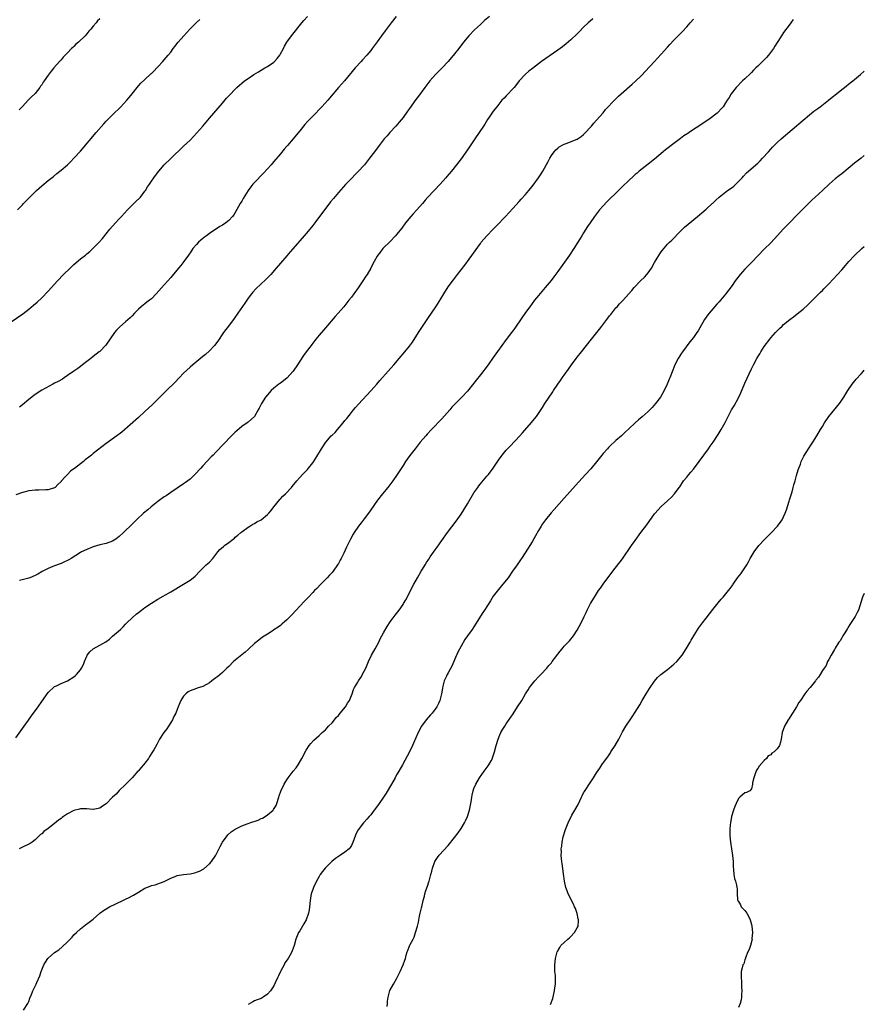
# Model space of a CAD drawing. Units: inches. Extents: x 2628000 to 2631000, y 1470000 to 1473000.
# Drawn here: x 2630738 to 2631000, y 1470865 to 1471170 of the extents above; entities that cross this region are included whole.
import ezdxf

# ---------------------------------------------------------------- set-up
doc = ezdxf.new("R2010")
doc.units = ezdxf.units.IN
doc.header["$MEASUREMENT"] = 0
doc.layers.add('LD26281470_10ft', color=71, linetype='Continuous')

msp = doc.modelspace()

# ---------------------------------------------------------------- linework, layer by layer
at = {"layer": 'LD26281470_10ft'}
for points, elevation in [([(2630733.62, 1471075), (2630739.16, 1471078.84), (2630741, 1471080.24), (2630742.51, 1471081.49), (2630743.58, 1471082.42), (2630745, 1471083.78), (2630747, 1471085.87), (2630749.89, 1471089), (2630751.78, 1471091), (2630753.8, 1471093), (2630755, 1471094.12), (2630757, 1471095.83), (2630758.55, 1471097), (2630759, 1471097.38), (2630759.9, 1471098.1), (2630761, 1471099.13), (2630762.87, 1471101.13), (2630763.8, 1471102.2), (2630766.14, 1471105), (2630767.89, 1471107), (2630769, 1471108.2), (2630769.7, 1471109), (2630771.55, 1471111), (2630773, 1471112.48), (2630774.3, 1471113.7), (2630775.32, 1471114.68), (2630775.59, 1471115), (2630777, 1471116.82), (2630777.13, 1471117), (2630777.83, 1471118.17), (2630778.37, 1471119), (2630779, 1471119.94), (2630779.75, 1471121), (2630780.28, 1471121.72), (2630781.32, 1471123), (2630783, 1471124.94), (2630785, 1471126.92), (2630789, 1471130.73), (2630791, 1471132.67), (2630792.15, 1471133.85), (2630793.11, 1471134.89), (2630794.97, 1471137), (2630797, 1471139.42), (2630801, 1471144.14), (2630802.33, 1471145.67), (2630803.28, 1471146.72), (2630805, 1471148.48), (2630805.54, 1471149), (2630807.88, 1471151), (2630809, 1471151.76), (2630810.73, 1471153), (2630812.16, 1471153.84), (2630813, 1471154.3), (2630814.18, 1471155), (2630815, 1471155.42), (2630817, 1471156.85), (2630817.16, 1471157), (2630818.03, 1471157.97), (2630818.8, 1471159), (2630819, 1471159.4), (2630819.94, 1471161), (2630820.24, 1471161.76), (2630821, 1471163.04), (2630822.41, 1471165), (2630825.63, 1471169), (2630826.26, 1471169.74), (2630827.36, 1471171)], 10650), ([(2630883.79, 1471171), (2630882.29, 1471169.71), (2630881.54, 1471169), (2630881, 1471168.53), (2630879.15, 1471166.85), (2630877.4, 1471165), (2630875.8, 1471163), (2630874.28, 1471161), (2630873, 1471159.39), (2630871.03, 1471157), (2630869.16, 1471155), (2630867.08, 1471153), (2630865.29, 1471151), (2630863.77, 1471149), (2630861.77, 1471146.23), (2630861, 1471145.23), (2630859, 1471142.45), (2630858.4, 1471141.6), (2630857, 1471139.69), (2630855.8, 1471138.2), (2630854.75, 1471137), (2630852.93, 1471135), (2630852.04, 1471133.96), (2630851.17, 1471133), (2630849.6, 1471131), (2630848.14, 1471129), (2630846.64, 1471127), (2630845.05, 1471125), (2630843, 1471122.78), (2630842.1, 1471121.9), (2630841.22, 1471121), (2630839.16, 1471118.84), (2630837, 1471116.44), (2630835.42, 1471114.58), (2630834.53, 1471113.47), (2630829.62, 1471107), (2630829, 1471106.15), (2630828.09, 1471105), (2630827, 1471103.65), (2630825.75, 1471102.25), (2630822.03, 1471097.97), (2630821, 1471096.82), (2630819, 1471094.53), (2630817.73, 1471093), (2630816, 1471091), (2630815.52, 1471090.48), (2630814.52, 1471089.48), (2630811.4, 1471086.6), (2630810.45, 1471085.55), (2630810, 1471085), (2630809, 1471083.7), (2630807.93, 1471082.07), (2630805.84, 1471079), (2630804.68, 1471077.32), (2630802.88, 1471075), (2630802.07, 1471073.93), (2630801.4, 1471073), (2630799.62, 1471070.38), (2630798.52, 1471069), (2630797, 1471067.38), (2630795.77, 1471066.23), (2630795, 1471065.55), (2630791.88, 1471063), (2630791, 1471062.26), (2630789, 1471060.41), (2630787.61, 1471059), (2630786.34, 1471057.66), (2630783.69, 1471055), (2630779.3, 1471050.7), (2630777, 1471048.5), (2630775, 1471046.68), (2630769.83, 1471042.17), (2630769, 1471041.55), (2630768.7, 1471041.3), (2630768.25, 1471041), (2630765, 1471038.62), (2630761, 1471035.48), (2630760.42, 1471035), (2630759.62, 1471034.38), (2630758.5, 1471033.5), (2630757.92, 1471033), (2630757, 1471032.28), (2630755.14, 1471030.86), (2630755, 1471030.74), (2630753.97, 1471030.03), (2630752.95, 1471029.05), (2630752.3, 1471028.3), (2630751.07, 1471026.93), (2630751, 1471026.84), (2630750.05, 1471025.95), (2630749.14, 1471025), (2630749, 1471024.9), (2630747, 1471024.29), (2630746.28, 1471024.28), (2630744.16, 1471024.16), (2630743, 1471024.17), (2630742, 1471024), (2630741, 1471023.94), (2630739.51, 1471023.51), (2630739, 1471023.39), (2630737, 1471022.67)], 10630), ([(2630737, 1470947.42), (2630738.5, 1470949.5), (2630739.53, 1470951), (2630740.88, 1470952.88), (2630741.84, 1470954.16), (2630743.89, 1470957), (2630745, 1470958.63), (2630747, 1470961.42), (2630749, 1470963.32), (2630749.54, 1470963.54), (2630751, 1470964.2), (2630753, 1470965.01), (2630755, 1470966.28), (2630755.38, 1470966.62), (2630755.75, 1470967), (2630757, 1470968.46), (2630757.36, 1470969), (2630757.92, 1470970.08), (2630758.31, 1470971), (2630759, 1470972.73), (2630759.13, 1470973), (2630759.92, 1470974.08), (2630760.94, 1470975), (2630763, 1470976.06), (2630764.86, 1470977.14), (2630766.03, 1470977.97), (2630767, 1470978.89), (2630769.4, 1470981), (2630770.21, 1470981.79), (2630771, 1470982.61), (2630771.42, 1470983), (2630773, 1470984.6), (2630774.3, 1470985.7), (2630775, 1470986.26), (2630775.97, 1470987), (2630777, 1470987.74), (2630779, 1470989.14), (2630781, 1470990.4), (2630785, 1470992.63), (2630788.99, 1470995), (2630791, 1470996.28), (2630791.99, 1470997), (2630792.53, 1470997.47), (2630793.99, 1470999), (2630795, 1471000), (2630796.03, 1471001), (2630797, 1471001.86), (2630798.02, 1471003), (2630799, 1471004.23), (2630799.57, 1471005), (2630800.26, 1471005.74), (2630801.32, 1471006.68), (2630801.71, 1471007), (2630803, 1471007.91), (2630804.36, 1471009), (2630804.73, 1471009.27), (2630805, 1471009.54), (2630805.81, 1471010.19), (2630806.69, 1471011), (2630807, 1471011.26), (2630809, 1471012.69), (2630809.48, 1471013), (2630810.44, 1471013.56), (2630811, 1471013.83), (2630811.72, 1471014.28), (2630813, 1471014.97), (2630815, 1471016.58), (2630815.38, 1471017), (2630816.13, 1471017.87), (2630817, 1471019), (2630818.79, 1471021.21), (2630819, 1471021.41), (2630819.76, 1471022.24), (2630820.54, 1471023), (2630822.42, 1471025), (2630822.68, 1471025.32), (2630824.08, 1471027), (2630825, 1471028.06), (2630825.87, 1471029), (2630827.4, 1471030.6), (2630827.73, 1471031), (2630829, 1471032.62), (2630829.97, 1471034.03), (2630831.75, 1471037), (2630833.05, 1471039), (2630834.77, 1471041), (2630835, 1471041.22), (2630835.94, 1471042.06), (2630836.7, 1471043), (2630838.45, 1471045), (2630839, 1471045.73), (2630839.6, 1471046.4), (2630841, 1471048.24), (2630841.67, 1471049), (2630842.27, 1471049.73), (2630843.21, 1471050.79), (2630847, 1471054.93), (2630848.84, 1471057), (2630849.83, 1471058.17), (2630852.38, 1471061), (2630854.11, 1471063), (2630855.78, 1471065), (2630857, 1471066.41), (2630859, 1471068.83), (2630859.93, 1471070.07), (2630861.84, 1471073), (2630863, 1471074.83), (2630864.65, 1471077.35), (2630867.15, 1471081), (2630867.89, 1471082.11), (2630869, 1471083.92), (2630869.64, 1471085), (2630871, 1471087.14), (2630872.63, 1471089.37), (2630873.93, 1471091), (2630876.14, 1471093.86), (2630881, 1471100.65), (2630881.28, 1471101), (2630883, 1471103.01), (2630884.93, 1471105), (2630885.97, 1471106.03), (2630888.75, 1471109), (2630891, 1471111.46), (2630893, 1471113.57), (2630893.68, 1471114.32), (2630895, 1471115.81), (2630895.96, 1471117), (2630896.43, 1471117.57), (2630897, 1471118.28), (2630899, 1471120.91), (2630899.83, 1471122.17), (2630900.34, 1471123), (2630901.98, 1471125.98), (2630902.5, 1471127), (2630903, 1471127.86), (2630903.86, 1471129), (2630904.38, 1471129.62), (2630905, 1471130.19), (2630905.45, 1471130.55), (2630907, 1471131.38), (2630907.59, 1471131.59), (2630911, 1471132.96), (2630912.19, 1471133.81), (2630913, 1471134.42), (2630913.28, 1471134.72), (2630913.6, 1471135), (2630915, 1471136.51), (2630915.43, 1471137), (2630916.12, 1471137.88), (2630917, 1471138.81), (2630919, 1471141.14), (2630919.82, 1471142.18), (2630922.74, 1471145.26), (2630923.76, 1471146.24), (2630924.61, 1471147), (2630928.06, 1471149.94), (2630929, 1471150.8), (2630931, 1471152.74), (2630932.12, 1471153.88), (2630934.99, 1471157), (2630935.94, 1471158.06), (2630937, 1471159.3), (2630939, 1471161.5), (2630939.75, 1471162.25), (2630941, 1471163.62), (2630943.67, 1471166.33), (2630945, 1471167.77), (2630946.05, 1471169), (2630947, 1471170.14)], 10610), ([(2630737.51, 1471111), (2630739, 1471112.56), (2630739.4, 1471113), (2630740.2, 1471113.8), (2630741.31, 1471115), (2630743, 1471116.66), (2630743.37, 1471117), (2630745, 1471118.45), (2630747, 1471120.11), (2630748.61, 1471121.39), (2630749.7, 1471122.3), (2630751, 1471123.32), (2630753, 1471125.01), (2630754.01, 1471125.99), (2630755, 1471127), (2630757, 1471129.25), (2630761.92, 1471135), (2630764.29, 1471137.71), (2630765, 1471138.48), (2630765.5, 1471139), (2630767, 1471140.52), (2630769.57, 1471143), (2630771.43, 1471145), (2630772.14, 1471145.86), (2630773.06, 1471147), (2630774.63, 1471149), (2630775, 1471149.45), (2630775.73, 1471150.27), (2630777, 1471151.47), (2630778.86, 1471153.14), (2630779, 1471153.28), (2630779.89, 1471154.11), (2630780.74, 1471155), (2630781, 1471155.31), (2630782.59, 1471157), (2630783, 1471157.48), (2630784.25, 1471159), (2630785, 1471159.93), (2630785.77, 1471161), (2630786.32, 1471161.68), (2630787.32, 1471163), (2630789.01, 1471165), (2630790.89, 1471167), (2630793, 1471169.12), (2630794.01, 1471169.99)], 10660), ([(2630977.93, 1471170.07), (2630977.23, 1471169), (2630977, 1471168.66), (2630975, 1471165.97), (2630974.35, 1471165), (2630973, 1471162.9), (2630972.28, 1471161.72), (2630971.81, 1471161), (2630970.28, 1471159), (2630969.71, 1471158.29), (2630969, 1471157.58), (2630968.72, 1471157.28), (2630968.41, 1471157), (2630967, 1471155.59), (2630966.36, 1471155), (2630965.7, 1471154.3), (2630965, 1471153.62), (2630964.7, 1471153.3), (2630963, 1471151.67), (2630962.29, 1471151), (2630960.29, 1471149), (2630958.73, 1471147), (2630958.1, 1471145.9), (2630957.49, 1471145), (2630957, 1471144.21), (2630956.21, 1471143), (2630955.64, 1471142.36), (2630954.69, 1471141.31), (2630954.37, 1471141), (2630951.76, 1471139), (2630950.08, 1471137.92), (2630948.74, 1471137), (2630947, 1471135.89), (2630945.67, 1471135), (2630945.26, 1471134.74), (2630944.07, 1471133.93), (2630943, 1471133.13), (2630941, 1471131.63), (2630938.39, 1471129.61), (2630937.63, 1471129), (2630935, 1471126.76), (2630933, 1471125.14), (2630930.22, 1471123), (2630929.55, 1471122.45), (2630929, 1471121.95), (2630928.48, 1471121.52), (2630927, 1471120.15), (2630925, 1471118.22), (2630924.39, 1471117.61), (2630923.8, 1471117), (2630920.34, 1471113.66), (2630919, 1471112.23), (2630917.93, 1471111), (2630917, 1471109.82), (2630916.38, 1471109), (2630914.97, 1471107), (2630914.18, 1471105.82), (2630913, 1471103.94), (2630912.44, 1471103), (2630911.89, 1471102.11), (2630911.23, 1471101), (2630909.95, 1471099), (2630908.61, 1471097), (2630905, 1471091.88), (2630903.77, 1471090.23), (2630902.88, 1471089.12), (2630901.12, 1471087), (2630899, 1471084.51), (2630897.77, 1471083), (2630897, 1471082), (2630896.27, 1471081), (2630895, 1471079.18), (2630892.13, 1471075), (2630891.65, 1471074.35), (2630891, 1471073.52), (2630890.62, 1471073), (2630889, 1471070.89), (2630887.63, 1471069), (2630885, 1471065.23), (2630883.35, 1471063), (2630881, 1471059.91), (2630879.72, 1471058.28), (2630879, 1471057.32), (2630877, 1471054.87), (2630875.26, 1471053), (2630875, 1471052.75), (2630873.31, 1471051), (2630873, 1471050.7), (2630872.17, 1471049.83), (2630871.47, 1471049), (2630869, 1471046.25), (2630865.85, 1471043), (2630864.5, 1471041.5), (2630864.03, 1471041), (2630862.32, 1471039), (2630860.75, 1471037), (2630859.13, 1471034.87), (2630858.28, 1471033.72), (2630857.78, 1471033), (2630857, 1471031.81), (2630855.22, 1471029), (2630853.82, 1471027), (2630852.28, 1471025), (2630850.63, 1471023), (2630849.05, 1471021), (2630847, 1471018.03), (2630846.59, 1471017.41), (2630845, 1471015.28), (2630844.01, 1471013.99), (2630843.21, 1471013), (2630841.83, 1471011), (2630841.52, 1471010.48), (2630840.72, 1471009), (2630839.51, 1471006.49), (2630838.64, 1471004.64), (2630837.83, 1471003), (2630837.53, 1471002.47), (2630837, 1471001.45), (2630836.74, 1471001), (2630835.34, 1470999), (2630835, 1470998.59), (2630834.25, 1470997.75), (2630833.53, 1470997), (2630833, 1470996.47), (2630831.5, 1470995), (2630830.3, 1470993.7), (2630829.54, 1470993), (2630829, 1470992.4), (2630827.68, 1470991), (2630826.4, 1470989.6), (2630822.52, 1470985.48), (2630821, 1470983.96), (2630819.44, 1470982.56), (2630819, 1470982.2), (2630818.28, 1470981.72), (2630817, 1470980.81), (2630816.46, 1470980.46), (2630815, 1470979.56), (2630813.45, 1470978.55), (2630812.33, 1470977.67), (2630811, 1470976.59), (2630809.13, 1470974.87), (2630809, 1470974.78), (2630808.08, 1470973.92), (2630807, 1470973.06), (2630804.49, 1470971), (2630803, 1470969.54), (2630802.41, 1470969), (2630801, 1470967.58), (2630799.6, 1470966.4), (2630799, 1470965.93), (2630797.72, 1470965), (2630797, 1470964.44), (2630795, 1470963.32), (2630793.88, 1470963), (2630793.22, 1470962.78), (2630793, 1470962.72), (2630791, 1470961.96), (2630790.41, 1470961.59), (2630789.64, 1470961), (2630789, 1470960.27), (2630788.14, 1470959), (2630787.78, 1470958.22), (2630787.35, 1470957), (2630787, 1470956.17), (2630786.56, 1470955), (2630786.01, 1470953.99), (2630785.56, 1470953), (2630785, 1470952.15), (2630784.33, 1470951), (2630783.8, 1470950.2), (2630782.88, 1470949), (2630781.52, 1470947), (2630780.64, 1470945.36), (2630779.71, 1470943.71), (2630779.33, 1470943), (2630778.44, 1470941.56), (2630778.06, 1470941), (2630777, 1470939.56), (2630776.56, 1470939), (2630775.83, 1470938.17), (2630775, 1470937.16), (2630774.84, 1470937), (2630773, 1470934.94), (2630772.05, 1470933.95), (2630771, 1470932.92), (2630769, 1470931.05), (2630768.04, 1470929.96), (2630767, 1470928.98), (2630765, 1470926.97), (2630763.85, 1470926.15), (2630763, 1470925.57), (2630762.54, 1470925.46), (2630761, 1470925.17), (2630760.83, 1470925.17), (2630759, 1470925.38), (2630757.4, 1470925.4), (2630757, 1470925.37), (2630756.72, 1470925.28), (2630755, 1470924.82), (2630753, 1470923.81), (2630751.78, 1470923), (2630751.33, 1470922.67), (2630751, 1470922.41), (2630750.19, 1470921.81), (2630749, 1470920.79), (2630747, 1470919.27), (2630745.67, 1470918.33), (2630745, 1470917.66), (2630744.6, 1470917.4), (2630744.26, 1470917), (2630743, 1470915.78), (2630742.05, 1470915), (2630741.4, 1470914.6), (2630741, 1470914.37), (2630739, 1470913.47), (2630738.67, 1470913.33), (2630737.98, 1470913)], 10600), ([(2630763, 1471170.27), (2630762.35, 1471169.65), (2630761.86, 1471169), (2630761, 1471167.93), (2630760.22, 1471167), (2630759.61, 1471166.39), (2630759, 1471165.6), (2630758.44, 1471165), (2630756.38, 1471163), (2630755.62, 1471162.38), (2630755, 1471161.7), (2630754.61, 1471161.39), (2630754.26, 1471161), (2630753, 1471159.69), (2630751.66, 1471158.34), (2630751, 1471157.53), (2630750.52, 1471157), (2630748.81, 1471155), (2630747.94, 1471154.06), (2630747, 1471152.8), (2630745.75, 1471151), (2630745.44, 1471150.56), (2630745, 1471149.81), (2630744.66, 1471149.34), (2630744.47, 1471149), (2630743, 1471147.13), (2630742.88, 1471147), (2630741.89, 1471146.11), (2630740.91, 1471145.09), (2630738.95, 1471143), (2630737.99, 1471142.01)], 10670), ([(2630915.8, 1471170.2), (2630915, 1471169.52), (2630914.44, 1471169), (2630913, 1471167.61), (2630911.7, 1471166.3), (2630911, 1471165.63), (2630909, 1471163.77), (2630907.53, 1471162.47), (2630906.44, 1471161.56), (2630905, 1471160.5), (2630899.98, 1471157), (2630897.14, 1471154.86), (2630896.03, 1471153.97), (2630894.91, 1471153), (2630893, 1471150.99), (2630892.14, 1471149.86), (2630891.45, 1471149), (2630891, 1471148.5), (2630889.32, 1471146.68), (2630889, 1471146.37), (2630888.34, 1471145.66), (2630887.67, 1471145), (2630887, 1471144.22), (2630886.05, 1471143), (2630885, 1471141.57), (2630883.72, 1471139.72), (2630883.23, 1471139), (2630882.36, 1471137.64), (2630881.93, 1471137), (2630880.63, 1471135), (2630879.31, 1471133), (2630877, 1471129.66), (2630875, 1471126.89), (2630873.6, 1471125), (2630872.01, 1471123), (2630870.61, 1471121.39), (2630870.29, 1471121), (2630868.51, 1471119), (2630864.73, 1471115), (2630863.92, 1471114.08), (2630863, 1471112.97), (2630861.27, 1471111), (2630860.17, 1471109.83), (2630859.43, 1471109), (2630857.77, 1471107), (2630856.6, 1471105.4), (2630855, 1471103.35), (2630854.69, 1471103), (2630852.9, 1471101.1), (2630852.78, 1471101), (2630851, 1471099.24), (2630850.78, 1471099), (2630850, 1471098), (2630849.22, 1471097), (2630849, 1471096.67), (2630848.07, 1471095), (2630847.67, 1471094.33), (2630846.99, 1471093), (2630845.86, 1471091), (2630845.53, 1471090.47), (2630844.56, 1471089), (2630843.1, 1471086.9), (2630841.75, 1471085), (2630841, 1471083.98), (2630840.25, 1471083), (2630839, 1471081.43), (2630838.64, 1471081), (2630836.88, 1471079), (2630835.99, 1471078.01), (2630833, 1471074.46), (2630832.31, 1471073.69), (2630831, 1471072.19), (2630830.02, 1471071), (2630829, 1471069.7), (2630828.71, 1471069.29), (2630828.53, 1471069), (2630827, 1471067.01), (2630826.14, 1471065.86), (2630825, 1471064.18), (2630824.29, 1471063), (2630823, 1471061), (2630821, 1471058.82), (2630819, 1471057.31), (2630818.8, 1471057.2), (2630818.52, 1471057), (2630817, 1471055.8), (2630816.11, 1471055), (2630815, 1471053.73), (2630814.38, 1471053), (2630813.14, 1471051), (2630812.41, 1471049.59), (2630812.14, 1471049), (2630810.95, 1471047), (2630809, 1471045.26), (2630808.66, 1471045), (2630807, 1471043.84), (2630805.44, 1471042.56), (2630805, 1471042.13), (2630803.86, 1471041), (2630799, 1471035.95), (2630798.13, 1471035), (2630797.57, 1471034.43), (2630795, 1471031.7), (2630794.38, 1471031), (2630792.51, 1471029), (2630791, 1471027.6), (2630789.53, 1471026.47), (2630789, 1471026.1), (2630785, 1471023.47), (2630783.56, 1471022.44), (2630783, 1471022.09), (2630781, 1471020.63), (2630778.97, 1471019), (2630777.92, 1471018.08), (2630776.58, 1471017), (2630774.35, 1471015), (2630772.4, 1471013), (2630771, 1471011.61), (2630770.37, 1471011), (2630769, 1471009.77), (2630767.96, 1471009), (2630767, 1471008.34), (2630765, 1471007.59), (2630763, 1471007.16), (2630761, 1471006.57), (2630759, 1471005.79), (2630757.37, 1471005), (2630757, 1471004.8), (2630754.13, 1471003), (2630753.44, 1471002.56), (2630753, 1471002.32), (2630752.12, 1471001.88), (2630751, 1471001.4), (2630749, 1471000.68), (2630748.44, 1471000.44), (2630747, 1470999.89), (2630745.1, 1470998.9), (2630743.84, 1470998.16), (2630743, 1470997.69), (2630741.35, 1470997), (2630741, 1470996.87), (2630738.14, 1470996.14)], 10620), ([(2630854.9, 1471171), (2630853.37, 1471169), (2630851.45, 1471166.55), (2630850.3, 1471165), (2630849, 1471163.15), (2630847.42, 1471161), (2630847, 1471160.46), (2630845.8, 1471159), (2630844.49, 1471157.51), (2630844.01, 1471157), (2630842.21, 1471155), (2630838.82, 1471151), (2630837, 1471148.92), (2630835.37, 1471147), (2630833.65, 1471145), (2630831.81, 1471143), (2630829, 1471140.12), (2630827.48, 1471138.52), (2630826.55, 1471137.45), (2630825, 1471135.48), (2630823.87, 1471134.13), (2630823, 1471133.06), (2630821.17, 1471131), (2630821, 1471130.79), (2630820.15, 1471129.85), (2630819, 1471128.41), (2630817, 1471126), (2630816.14, 1471125), (2630815, 1471123.74), (2630813.68, 1471122.32), (2630811, 1471119.55), (2630810.5, 1471119), (2630809.81, 1471118.19), (2630808.97, 1471117), (2630807.44, 1471114.56), (2630807, 1471113.74), (2630806.56, 1471113), (2630805, 1471110.23), (2630804.51, 1471109.49), (2630804.16, 1471109), (2630803, 1471107.71), (2630802.12, 1471107), (2630801, 1471106.3), (2630800.18, 1471105.82), (2630797, 1471103.67), (2630796.11, 1471103), (2630795.46, 1471102.54), (2630795, 1471102.16), (2630794.34, 1471101.66), (2630793.64, 1471101), (2630793, 1471100.34), (2630791.88, 1471099), (2630791, 1471097.75), (2630790.71, 1471097.29), (2630790.5, 1471097), (2630789.06, 1471095), (2630788.17, 1471093.83), (2630787.42, 1471093), (2630785.43, 1471090.57), (2630785, 1471090.08), (2630784.1, 1471089), (2630783, 1471087.81), (2630780.51, 1471085), (2630779, 1471083.47), (2630778.44, 1471083), (2630777.61, 1471082.39), (2630777, 1471081.91), (2630776.47, 1471081.53), (2630775.83, 1471081), (2630775, 1471080.25), (2630773.75, 1471079), (2630773, 1471078.17), (2630772.42, 1471077.58), (2630771, 1471076.27), (2630769.22, 1471074.78), (2630768.23, 1471073.77), (2630767.59, 1471073), (2630764.93, 1471069.07), (2630763, 1471067.14), (2630762.84, 1471067), (2630761, 1471065.59), (2630760.26, 1471065), (2630759, 1471064.04), (2630757.69, 1471063), (2630757, 1471062.5), (2630756.17, 1471061.83), (2630755, 1471061.07), (2630753, 1471059.68), (2630751.96, 1471059), (2630751.4, 1471058.6), (2630750.14, 1471057.86), (2630749, 1471057.26), (2630748.46, 1471057), (2630745, 1471055.11), (2630743, 1471053.78), (2630741, 1471052.22), (2630739, 1471050.57), (2630738.16, 1471049.84)], 10640), ([(2630739.36, 1470863), (2630740.71, 1470865), (2630740.8, 1470865.2), (2630741, 1470865.61), (2630741.36, 1470866.64), (2630741.87, 1470867.87), (2630742.29, 1470869), (2630743.3, 1470871), (2630743.5, 1470871.5), (2630744.42, 1470873.58), (2630744.81, 1470875), (2630745, 1470875.47), (2630745.66, 1470877), (2630746.15, 1470877.85), (2630746.92, 1470879), (2630747, 1470879.11), (2630749, 1470880.81), (2630750.28, 1470881.72), (2630751.37, 1470882.63), (2630753, 1470884.18), (2630753.83, 1470885), (2630754.41, 1470885.59), (2630755, 1470886.28), (2630755.77, 1470887), (2630757, 1470888.2), (2630758.62, 1470889.38), (2630759.76, 1470890.24), (2630761, 1470891.13), (2630763.06, 1470893), (2630764.16, 1470893.84), (2630765.97, 1470895), (2630770.13, 1470897), (2630771, 1470897.38), (2630772.09, 1470897.91), (2630773, 1470898.37), (2630773.41, 1470898.59), (2630775, 1470899.58), (2630777, 1470900.74), (2630778.63, 1470901.37), (2630779, 1470901.56), (2630780.17, 1470901.83), (2630781, 1470902.16), (2630783, 1470902.89), (2630785, 1470903.87), (2630786.42, 1470904.41), (2630787, 1470904.67), (2630788.96, 1470905.04), (2630791, 1470905.25), (2630792.46, 1470905.54), (2630793, 1470905.71), (2630793.94, 1470906.06), (2630795.21, 1470906.79), (2630797, 1470908.34), (2630797.67, 1470909), (2630799.03, 1470910.97), (2630800.29, 1470913.71), (2630801, 1470915.03), (2630802.47, 1470917), (2630802.71, 1470917.29), (2630803.74, 1470918.26), (2630805, 1470919.09), (2630807, 1470920.06), (2630808.69, 1470920.69), (2630809, 1470920.82), (2630809.55, 1470921), (2630812.11, 1470921.89), (2630813, 1470922.33), (2630813.48, 1470922.52), (2630814.25, 1470923), (2630815, 1470923.51), (2630816.71, 1470925), (2630816.85, 1470925.15), (2630817.64, 1470926.36), (2630817.87, 1470927), (2630818.51, 1470929), (2630818.62, 1470929.38), (2630819.15, 1470930.85), (2630820.18, 1470933), (2630820.47, 1470933.53), (2630821, 1470934.37), (2630821.42, 1470935), (2630823, 1470937.02), (2630823.88, 1470938.12), (2630824.49, 1470939), (2630825.66, 1470941), (2630827, 1470943.57), (2630827.94, 1470945), (2630828.4, 1470945.6), (2630829.33, 1470946.67), (2630831, 1470948.1), (2630831.95, 1470949), (2630832.51, 1470949.49), (2630833, 1470949.88), (2630833.5, 1470950.5), (2630833.92, 1470951), (2630835, 1470952.01), (2630835.79, 1470953), (2630836.32, 1470953.68), (2630837, 1470954.3), (2630837.3, 1470954.7), (2630837.56, 1470955), (2630839.18, 1470957), (2630839.83, 1470958.17), (2630840.39, 1470959), (2630841.2, 1470961), (2630841.68, 1470962.32), (2630842, 1470963), (2630843, 1470964.61), (2630843.22, 1470965), (2630843.9, 1470966.1), (2630845, 1470968.07), (2630845.43, 1470969), (2630846.3, 1470971), (2630847.27, 1470973), (2630848.4, 1470975), (2630849, 1470976.13), (2630849.46, 1470977), (2630849.97, 1470978.03), (2630850.47, 1470979), (2630851, 1470979.95), (2630852.12, 1470981.88), (2630853, 1470983.3), (2630854.55, 1470985.45), (2630855.79, 1470987), (2630857, 1470988.68), (2630857.2, 1470989), (2630857.86, 1470990.14), (2630859, 1470992.29), (2630859.35, 1470993), (2630860.4, 1470995), (2630861.49, 1470997), (2630862.6, 1470999), (2630863, 1470999.69), (2630863.83, 1471001), (2630864.3, 1471001.7), (2630865, 1471002.79), (2630865.46, 1471003.46), (2630867, 1471005.68), (2630867.56, 1471006.44), (2630869, 1471008.51), (2630870.83, 1471011), (2630873.5, 1471014.5), (2630875, 1471016.68), (2630877, 1471019.95), (2630879, 1471023.27), (2630880.15, 1471025), (2630880.5, 1471025.5), (2630881.4, 1471026.6), (2630883, 1471028.44), (2630883.47, 1471029), (2630884.98, 1471031), (2630886.56, 1471033.44), (2630887.39, 1471034.61), (2630887.7, 1471035), (2630889, 1471036.52), (2630890.18, 1471037.82), (2630893.2, 1471041), (2630894.09, 1471041.91), (2630896.87, 1471045.13), (2630897.78, 1471046.22), (2630898.35, 1471047), (2630900.25, 1471049.75), (2630901, 1471050.98), (2630903.4, 1471054.6), (2630903.64, 1471055), (2630904.97, 1471057), (2630905.84, 1471058.16), (2630906.39, 1471059), (2630907, 1471059.82), (2630908.31, 1471061.69), (2630909.2, 1471063), (2630910.7, 1471065), (2630911, 1471065.38), (2630912.34, 1471067), (2630915.45, 1471071), (2630917.96, 1471074.04), (2630918.65, 1471075), (2630920.14, 1471077), (2630920.52, 1471077.48), (2630921, 1471078.14), (2630921.4, 1471078.6), (2630921.69, 1471079), (2630923, 1471080.62), (2630923.34, 1471081), (2630924.15, 1471081.85), (2630925, 1471082.82), (2630927.93, 1471086.07), (2630928.71, 1471087), (2630930.61, 1471089), (2630931.83, 1471090.17), (2630932.54, 1471091), (2630933, 1471091.56), (2630934.06, 1471093), (2630935, 1471094.66), (2630935.52, 1471095.52), (2630936.61, 1471097.39), (2630937, 1471097.99), (2630937.44, 1471098.56), (2630939, 1471100.35), (2630939.63, 1471101), (2630940.32, 1471101.68), (2630943, 1471104.42), (2630944.31, 1471105.69), (2630945.38, 1471106.62), (2630948.32, 1471109), (2630951, 1471111.29), (2630952.84, 1471113), (2630953, 1471113.13), (2630953.97, 1471114.03), (2630954.99, 1471115), (2630957.62, 1471117), (2630959, 1471117.96), (2630959.6, 1471118.4), (2630961, 1471119.79), (2630962.11, 1471121), (2630962.51, 1471121.49), (2630963.5, 1471122.51), (2630964.05, 1471123), (2630966.38, 1471125), (2630967, 1471125.55), (2630967.75, 1471126.25), (2630968.49, 1471127), (2630970.27, 1471129), (2630971, 1471129.88), (2630971.54, 1471130.46), (2630973, 1471131.9), (2630974.23, 1471133), (2630981, 1471138.85), (2630983, 1471140.51), (2630984.4, 1471141.6), (2630985, 1471142.02), (2630985.55, 1471142.45), (2630986.32, 1471143), (2630988.89, 1471145), (2630990.04, 1471145.96), (2630991.35, 1471147), (2630993, 1471148.35), (2630993.86, 1471149), (2630995.6, 1471150.4), (2630996.4, 1471151), (2630997, 1471151.48), (2630998.85, 1471153), (2631000, 1471154.03)], 10590), ([(2631000, 1471127.83), (2630999, 1471127.1), (2630997, 1471125.53), (2630995, 1471123.84), (2630993, 1471122.23), (2630992.31, 1471121.69), (2630991, 1471120.62), (2630989.13, 1471119), (2630987, 1471117.02), (2630984.77, 1471115), (2630983.86, 1471114.14), (2630982.85, 1471113.15), (2630980.75, 1471111), (2630978.86, 1471109.14), (2630977, 1471107.26), (2630975, 1471105.13), (2630972.08, 1471101.92), (2630971, 1471100.79), (2630969.1, 1471098.9), (2630965, 1471094.74), (2630963, 1471092.65), (2630961.55, 1471091), (2630960.41, 1471089.59), (2630959.97, 1471089), (2630959, 1471087.63), (2630957, 1471084.93), (2630955.38, 1471083), (2630955, 1471082.56), (2630954.25, 1471081.75), (2630951.88, 1471079), (2630951.5, 1471078.5), (2630950.47, 1471077), (2630949, 1471074.45), (2630948.45, 1471073.55), (2630948.09, 1471073), (2630947, 1471071.49), (2630945.91, 1471070.09), (2630943.62, 1471067), (2630943.37, 1471066.63), (2630942.3, 1471065), (2630941.29, 1471063), (2630940.63, 1471061.37), (2630939.7, 1471059), (2630939.47, 1471058.53), (2630938.89, 1471057), (2630937.99, 1471055), (2630936.84, 1471053), (2630935.32, 1471051), (2630934.23, 1471049.77), (2630933.5, 1471049), (2630933, 1471048.52), (2630931.12, 1471046.88), (2630930.01, 1471045.99), (2630928.95, 1471045.05), (2630927, 1471043.12), (2630925.92, 1471042.08), (2630924.73, 1471041), (2630923, 1471039.49), (2630921, 1471037.67), (2630920.67, 1471037.33), (2630920.35, 1471037), (2630919, 1471035.48), (2630917, 1471032.88), (2630915.22, 1471030.78), (2630913.57, 1471029), (2630910.44, 1471025.56), (2630907, 1471021.68), (2630903.84, 1471018.16), (2630902.9, 1471017.1), (2630901.13, 1471015), (2630900.25, 1471013.75), (2630899.79, 1471013), (2630899, 1471011.64), (2630898.05, 1471009.95), (2630897, 1471008.16), (2630896.29, 1471007), (2630895.83, 1471006.17), (2630893.76, 1471003), (2630893.47, 1471002.53), (2630892.37, 1471001), (2630890.99, 1470999), (2630889.55, 1470997), (2630889, 1470996.27), (2630887.53, 1470994.47), (2630887, 1470993.85), (2630886.62, 1470993.38), (2630885, 1470991.24), (2630884.11, 1470989.89), (2630882.28, 1470987), (2630881.77, 1470986.23), (2630879, 1470981.81), (2630878.45, 1470981), (2630877, 1470979.02), (2630876.19, 1470977.81), (2630875, 1470975.78), (2630874.04, 1470973.96), (2630873, 1470971.53), (2630872.23, 1470969.77), (2630871, 1470967.48), (2630870.71, 1470967), (2630870.48, 1470966.48), (2630869.76, 1470965), (2630869.39, 1470963.39), (2630869.21, 1470962.79), (2630868.93, 1470961), (2630868.39, 1470959), (2630867.97, 1470958.03), (2630867.46, 1470957), (2630867, 1470956.3), (2630865.99, 1470955), (2630865.54, 1470954.46), (2630864.23, 1470953), (2630862.76, 1470951), (2630861.71, 1470949), (2630860.27, 1470945.73), (2630859.92, 1470945), (2630859, 1470943.08), (2630858.3, 1470941.7), (2630856.8, 1470939), (2630855.66, 1470937), (2630855, 1470935.88), (2630854.53, 1470935), (2630853.39, 1470933), (2630851.77, 1470930.23), (2630851, 1470929), (2630849.64, 1470927), (2630848.5, 1470925.5), (2630848.09, 1470925), (2630847, 1470923.55), (2630846.51, 1470923), (2630845.84, 1470922.16), (2630845, 1470921.19), (2630844.8, 1470921), (2630843.12, 1470918.88), (2630842.43, 1470917.57), (2630841.77, 1470915.77), (2630841.32, 1470914.68), (2630841, 1470913.99), (2630840.63, 1470913.37), (2630840.31, 1470913), (2630839, 1470911.92), (2630837.63, 1470911), (2630837, 1470910.63), (2630836.07, 1470909.93), (2630834.9, 1470909), (2630832.84, 1470907), (2630832.03, 1470905.97), (2630831.36, 1470905), (2630831, 1470904.39), (2630830.2, 1470903), (2630829.23, 1470901), (2630829, 1470900.37), (2630828.55, 1470899), (2630828.31, 1470897.69), (2630828.22, 1470897), (2630828.05, 1470895), (2630827.91, 1470894.09), (2630827.73, 1470893), (2630827.03, 1470890.97), (2630826.3, 1470889.7), (2630825.81, 1470889), (2630825, 1470887.59), (2630824.59, 1470887), (2630823.8, 1470885), (2630823.29, 1470883), (2630823, 1470882.19), (2630822.67, 1470881.33), (2630822.53, 1470881), (2630821.92, 1470879.92), (2630821.38, 1470879), (2630820.41, 1470877.59), (2630820.14, 1470877), (2630819.16, 1470875.16), (2630819.04, 1470874.96), (2630818.36, 1470873.64), (2630818.1, 1470873), (2630817.4, 1470871.4), (2630817, 1470870.54), (2630815.96, 1470869), (2630815, 1470867.88), (2630813.69, 1470867), (2630813, 1470866.62), (2630811.83, 1470866.17), (2630811, 1470865.81), (2630810.45, 1470865.55), (2630809, 1470864.76)], 10580), ([(2630852.13, 1470864.13), (2630852.2, 1470865), (2630852.24, 1470865.76), (2630852.36, 1470867), (2630852.94, 1470869.06), (2630854.08, 1470871), (2630855, 1470872.64), (2630856.09, 1470875), (2630857.08, 1470877), (2630857.58, 1470878.42), (2630857.74, 1470879), (2630858, 1470880), (2630858.3, 1470881), (2630858.52, 1470881.48), (2630859, 1470882.87), (2630859.12, 1470883.12), (2630860.12, 1470885), (2630860.41, 1470885.59), (2630860.92, 1470887), (2630861.49, 1470889), (2630861.77, 1470890.23), (2630862.11, 1470892.11), (2630862.33, 1470893), (2630862.69, 1470894.69), (2630862.79, 1470895), (2630863.23, 1470897), (2630863.66, 1470898.34), (2630863.75, 1470899), (2630864.08, 1470900.08), (2630864.58, 1470901.42), (2630865, 1470902.72), (2630865.08, 1470902.92), (2630865.63, 1470905), (2630865.9, 1470906.1), (2630866.13, 1470907), (2630866.9, 1470909), (2630867.7, 1470910.3), (2630868.25, 1470911), (2630871, 1470914.04), (2630873, 1470916.5), (2630874.07, 1470917.93), (2630874.84, 1470919), (2630875, 1470919.23), (2630876.08, 1470921), (2630876.39, 1470921.61), (2630876.99, 1470923), (2630877.59, 1470925), (2630877.98, 1470927), (2630878.19, 1470928.19), (2630878.3, 1470929), (2630878.42, 1470929.58), (2630878.76, 1470931), (2630879, 1470931.66), (2630879.56, 1470933), (2630880.71, 1470935), (2630882.12, 1470937), (2630882.51, 1470937.49), (2630883.35, 1470938.65), (2630883.58, 1470939), (2630884.28, 1470940.28), (2630884.7, 1470941), (2630884.79, 1470941.21), (2630885.38, 1470943), (2630885.88, 1470945), (2630886.49, 1470947), (2630887, 1470948.28), (2630887.36, 1470949), (2630887.95, 1470950.05), (2630888.52, 1470951), (2630889, 1470951.74), (2630891.14, 1470954.86), (2630892.54, 1470957), (2630893.79, 1470959), (2630895, 1470961.04), (2630895.77, 1470962.23), (2630896.25, 1470963), (2630897, 1470964.04), (2630897.83, 1470965), (2630899, 1470966.28), (2630899.72, 1470967), (2630901.57, 1470969), (2630902.25, 1470969.75), (2630903, 1470970.64), (2630903.29, 1470971), (2630905.74, 1470974.26), (2630906.34, 1470975), (2630907, 1470975.75), (2630908.57, 1470977.43), (2630909, 1470977.92), (2630909.49, 1470978.51), (2630909.82, 1470979), (2630911, 1470980.78), (2630912.21, 1470983), (2630913.2, 1470985), (2630913.75, 1470986.25), (2630914.11, 1470987), (2630915.12, 1470989), (2630916.36, 1470991), (2630917.65, 1470993), (2630918.2, 1470993.8), (2630919, 1470995.03), (2630922.02, 1470999), (2630925.09, 1471002.91), (2630927.88, 1471007), (2630929, 1471008.55), (2630930.73, 1471011), (2630932.56, 1471013.44), (2630935, 1471016.76), (2630935.19, 1471017), (2630936.03, 1471017.97), (2630937, 1471019.05), (2630939, 1471020.81), (2630939.23, 1471021), (2630940.16, 1471021.84), (2630941.19, 1471023), (2630942.6, 1471025), (2630942.78, 1471025.22), (2630944, 1471027), (2630945, 1471028.18), (2630945.62, 1471029), (2630946.27, 1471029.73), (2630947, 1471030.63), (2630948.81, 1471033), (2630950.27, 1471035), (2630951.7, 1471037), (2630952.22, 1471037.78), (2630953.1, 1471039), (2630954.65, 1471041.35), (2630955.64, 1471043), (2630956.85, 1471045.15), (2630957.78, 1471047), (2630958.88, 1471049), (2630959.68, 1471050.32), (2630961, 1471052.73), (2630961.73, 1471054.27), (2630963, 1471057.28), (2630965, 1471061.72), (2630965.63, 1471063), (2630966.7, 1471065), (2630967, 1471065.5), (2630967.59, 1471066.41), (2630967.94, 1471067), (2630969, 1471068.63), (2630970.74, 1471071), (2630971, 1471071.33), (2630972.47, 1471073), (2630973, 1471073.55), (2630973.75, 1471074.25), (2630974.5, 1471075), (2630975, 1471075.45), (2630976.88, 1471077), (2630978.1, 1471077.9), (2630979.21, 1471078.79), (2630981, 1471080.26), (2630982.45, 1471081.55), (2630983.46, 1471082.54), (2630985, 1471084.11), (2630986.47, 1471085.53), (2630987, 1471086.07), (2630987.47, 1471086.53), (2630989, 1471088.11), (2630993, 1471092.47), (2630994.2, 1471093.8), (2630995.25, 1471095), (2630997, 1471096.84), (2630999.27, 1471099), (2631000, 1471099.71)], 10570), ([(2630902.74, 1470864.74), (2630903.41, 1470866.59), (2630904.01, 1470869), (2630904.1, 1470869.9), (2630904.32, 1470871), (2630904.31, 1470873), (2630904.26, 1470873.74), (2630904.1, 1470875), (2630904.06, 1470876.06), (2630904.06, 1470877), (2630904.29, 1470879), (2630904.77, 1470881), (2630904.85, 1470881.15), (2630905.6, 1470882.39), (2630905.96, 1470883), (2630907, 1470883.91), (2630908.06, 1470885), (2630908.59, 1470885.41), (2630909, 1470885.76), (2630910.15, 1470887), (2630911, 1470888.45), (2630911.25, 1470889), (2630911.36, 1470890.64), (2630911.36, 1470891), (2630911.31, 1470891.31), (2630910.94, 1470892.94), (2630910.44, 1470894.44), (2630910.17, 1470895), (2630909.84, 1470895.84), (2630909.22, 1470897), (2630909, 1470897.47), (2630908.2, 1470899), (2630907.91, 1470899.91), (2630907.48, 1470901), (2630907.08, 1470902.92), (2630906.77, 1470905.23), (2630906.38, 1470908.38), (2630906.28, 1470909), (2630906.17, 1470909.83), (2630906.08, 1470911), (2630906.09, 1470912.09), (2630906.07, 1470913), (2630906.19, 1470913.81), (2630906.31, 1470915), (2630906.66, 1470916.66), (2630907.37, 1470919), (2630908.19, 1470921), (2630909.38, 1470923.38), (2630910.29, 1470925), (2630911.25, 1470926.75), (2630912.35, 1470929), (2630912.55, 1470929.45), (2630913, 1470930.3), (2630913.26, 1470930.74), (2630915, 1470933.43), (2630916.06, 1470935), (2630917, 1470936.48), (2630918.03, 1470937.97), (2630918.68, 1470939), (2630920.07, 1470941), (2630920.48, 1470941.52), (2630921.29, 1470942.71), (2630921.47, 1470943), (2630922.77, 1470945), (2630923.92, 1470947), (2630925, 1470949.24), (2630926.04, 1470951), (2630927.39, 1470953), (2630928.08, 1470953.92), (2630929, 1470955.29), (2630930.41, 1470957.59), (2630931.18, 1470959), (2630932.35, 1470961), (2630933.38, 1470962.62), (2630935, 1470964.95), (2630935.93, 1470966.07), (2630936.97, 1470967), (2630939, 1470968.59), (2630939.51, 1470969), (2630941, 1470970.23), (2630941.85, 1470971), (2630943.49, 1470973), (2630944.78, 1470975), (2630945.99, 1470977), (2630946.36, 1470977.64), (2630948.65, 1470981.35), (2630949.83, 1470983), (2630951, 1470984.5), (2630953, 1470987.11), (2630954.74, 1470989.26), (2630955.66, 1470990.34), (2630956.24, 1470991), (2630957.89, 1470993), (2630958.38, 1470993.62), (2630959, 1470994.54), (2630959.2, 1470994.8), (2630959.31, 1470995), (2630960.72, 1470997), (2630961.77, 1470998.23), (2630963, 1471000.06), (2630963.58, 1471001), (2630964.09, 1471001.91), (2630964.65, 1471003), (2630965.83, 1471005), (2630967.3, 1471007), (2630969.16, 1471009), (2630971.1, 1471010.9), (2630973, 1471012.87), (2630973.1, 1471013), (2630974.51, 1471015), (2630975, 1471015.89), (2630975.5, 1471017), (2630975.9, 1471018.1), (2630976.71, 1471020.71), (2630976.83, 1471021.17), (2630977.32, 1471022.68), (2630977.59, 1471023.59), (2630977.99, 1471025), (2630978.18, 1471025.82), (2630978.54, 1471027), (2630979, 1471028.68), (2630979.52, 1471030.48), (2630980.2, 1471032.2), (2630980.45, 1471033), (2630980.6, 1471033.4), (2630981.28, 1471034.72), (2630982.71, 1471037), (2630983.61, 1471038.39), (2630984.02, 1471039), (2630985.27, 1471041), (2630986.44, 1471043), (2630987, 1471043.9), (2630987.65, 1471045), (2630989.03, 1471047), (2630992.32, 1471051), (2630993, 1471052.01), (2630993.64, 1471053), (2630994.86, 1471055), (2630996.27, 1471057), (2630997.49, 1471058.51), (2630999, 1471060.22), (2630999.72, 1471061), (2631000, 1471061.33)], 10560), ([(2631000, 1470992.14), (2630999.49, 1470991), (2630999, 1470989.62), (2630998.16, 1470987), (2630997.76, 1470986.24), (2630997.15, 1470985), (2630995.51, 1470982.49), (2630995, 1470981.67), (2630994.76, 1470981.24), (2630993.93, 1470979.93), (2630993.37, 1470979), (2630993.25, 1470978.75), (2630993, 1470978.35), (2630992.52, 1470977.48), (2630992.11, 1470977), (2630991, 1470975.15), (2630990.71, 1470974.71), (2630989.73, 1470973), (2630989, 1470971.65), (2630988.63, 1470971), (2630988.16, 1470969.84), (2630987.52, 1470969), (2630987, 1470968.25), (2630986.31, 1470967), (2630985.8, 1470966.2), (2630985, 1470965.23), (2630984.92, 1470965.08), (2630983.21, 1470963), (2630982.19, 1470961.81), (2630981.61, 1470961), (2630980.22, 1470959), (2630979.72, 1470958.28), (2630979, 1470957.02), (2630977.69, 1470955), (2630977, 1470953.85), (2630976.67, 1470953.33), (2630976.42, 1470953), (2630975.23, 1470951), (2630974.5, 1470949), (2630974.27, 1470947), (2630974, 1470946), (2630973.76, 1470945), (2630973, 1470944.02), (2630972.01, 1470943), (2630971.38, 1470942.62), (2630971, 1470942.16), (2630970.17, 1470941.83), (2630969.63, 1470941), (2630969, 1470940.39), (2630967.38, 1470938.62), (2630967, 1470937.84), (2630966.62, 1470937.38), (2630966.19, 1470936.19), (2630965.73, 1470935), (2630965.39, 1470933.39), (2630965.36, 1470933), (2630965, 1470931.54), (2630964.48, 1470931), (2630963.52, 1470930.48), (2630963, 1470930.35), (2630961.42, 1470929), (2630961, 1470928.61), (2630960.25, 1470927), (2630959.87, 1470926.13), (2630959.46, 1470925), (2630958.85, 1470923), (2630958.47, 1470921), (2630958.41, 1470920.41), (2630958.3, 1470919), (2630958.29, 1470918.29), (2630958.3, 1470917), (2630958.49, 1470915), (2630959.13, 1470910.87), (2630959.31, 1470909), (2630959.35, 1470907.35), (2630959.46, 1470906.54), (2630959.54, 1470905), (2630959.78, 1470903.78), (2630960.03, 1470903), (2630960.33, 1470901.67), (2630960.52, 1470901), (2630960.59, 1470900.59), (2630960.59, 1470899), (2630960.73, 1470897.27), (2630960.76, 1470897), (2630960.84, 1470896.84), (2630961, 1470896.65), (2630961.58, 1470895.58), (2630961.83, 1470895), (2630963, 1470893.89), (2630963.55, 1470893), (2630964.14, 1470892.14), (2630964.59, 1470891), (2630965, 1470889.55), (2630965.14, 1470889), (2630965.32, 1470887), (2630965.18, 1470885.18), (2630965.19, 1470885), (2630964.67, 1470883), (2630964.27, 1470881.73), (2630963.9, 1470881), (2630963.17, 1470879.17), (2630963.12, 1470879), (2630963.11, 1470878.89), (2630963, 1470878.58), (2630962.64, 1470877.36), (2630962.38, 1470877), (2630962.09, 1470876.09), (2630961.86, 1470875), (2630961.81, 1470874.19), (2630961.81, 1470873), (2630961.94, 1470871.94), (2630961.92, 1470870.08), (2630961.99, 1470869), (2630961.96, 1470867.96), (2630961.93, 1470867), (2630961.79, 1470866.21), (2630961.56, 1470865), (2630961, 1470863.8)], 10550)]:
    msp.add_lwpolyline(points, dxfattribs=dict(at, elevation=elevation))

doc.saveas('drawing.dxf')
